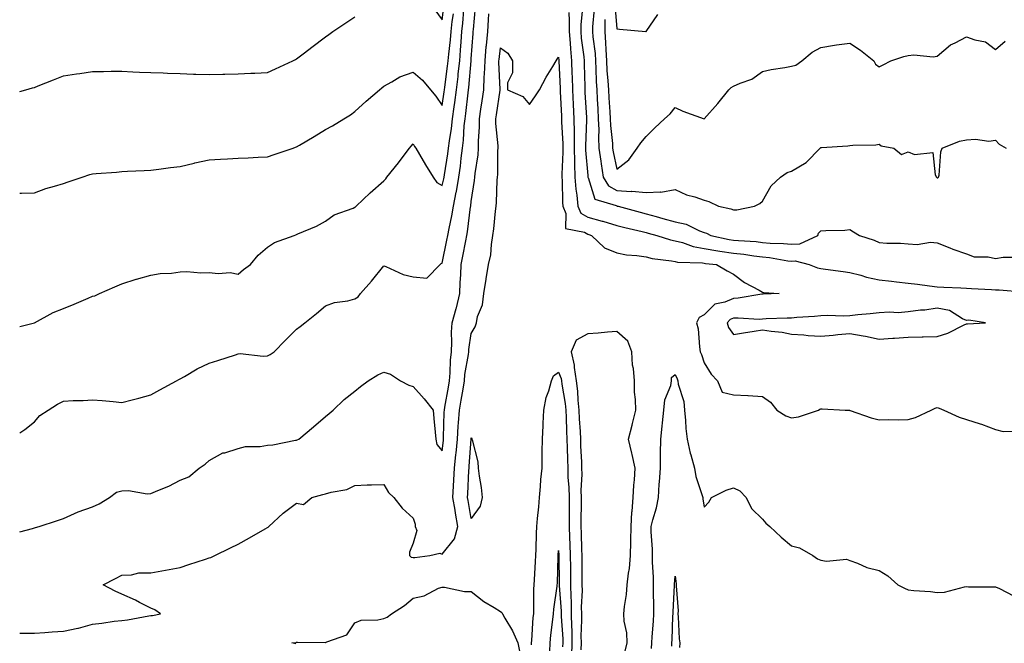
# Model space of a CAD drawing. Units: inches. Extents: x 891923 to 894563, y 7366538 to 7369178.
# Drawn here: x 891923 to 892261, y 7366912 to 7367126 of the extents above; entities that cross this region are included whole.
import ezdxf

# ---------------------------------------------------------------- set-up
doc = ezdxf.new("R2010")
doc.units = ezdxf.units.IN
doc.header["$MEASUREMENT"] = 0
doc.layers.add('Contour_89197366', color=7, linetype='Continuous', true_color=0xe7432f)

msp = doc.modelspace()

# ---------------------------------------------------------------- linework, layer by layer
at = {"layer": 'Contour_89197366'}
for points in [[(891923, 7366984.15, 3393), (891924.71, 7366985.26, 3393), (891928.05, 7366987.93, 3393), (891929.95, 7366990.02, 3393), (891932.77, 7366991.92, 3393), (891936.01, 7366993.96, 3393), (891938.05, 7366994.98, 3393), (891941.33, 7366995.2, 3393), (891944.74, 7366995.23, 3393), (891948.05, 7366995.47, 3393), (891951.28, 7366995.15, 3393), (891955.12, 7366994.85, 3393), (891958.05, 7366994.57, 3393), (891961.61, 7366995.48, 3393), (891963.93, 7366996.04, 3393), (891968.05, 7366997.14, 3393), (891971.13, 7366998.84, 3393), (891976.82, 7367001.92, 3393), (891977.59, 7367002.38, 3393), (891978.05, 7367002.62, 3393), (891979.62, 7367003.49, 3393), (891983.94, 7367006.03, 3393), (891988.05, 7367007.99, 3393), (891991.01, 7367008.96, 3393), (891997.05, 7367010.92, 3393), (891998.05, 7367011.25, 3393), (891998.67, 7367011.3, 3393), (892006.54, 7367010.41, 3393), (892008.05, 7367010.51, 3393), (892009.02, 7367010.95, 3393), (892010.4, 7367011.92, 3393), (892014.14, 7367015.83, 3393), (892018.05, 7367019.73, 3393), (892019.3, 7367020.67, 3393), (892020.92, 7367021.92, 3393), (892024.86, 7367025.11, 3393), (892028.05, 7367027.71, 3393), (892031.05, 7367028.92, 3393), (892035.62, 7367029.49, 3393), (892038.05, 7367030.15, 3393), (892039.19, 7367030.78, 3393), (892039.99, 7367031.92, 3393), (892043.76, 7367036.21, 3393), (892048.05, 7367041.47, 3393), (892048.73, 7367041.24, 3393), (892054.61, 7367038.48, 3393), (892058.05, 7367037.7, 3393), (892062.74, 7367037.23, 3393), (892067.35, 7367041.92, 3393), (892067.71, 7367042.26, 3393), (892068.05, 7367042.39, 3393), (892069.66, 7367050.31, 3393), (892069.98, 7367051.92, 3393), (892070.42, 7367054.29, 3393), (892071.39, 7367058.58, 3393), (892071.95, 7367061.92, 3393), (892072.9, 7367066.77, 3393), (892072.96, 7367067.01, 3393), (892073.79, 7367071.92, 3393), (892074.3, 7367075.67, 3393), (892074.6, 7367078.47, 3393), (892075.04, 7367081.92, 3393), (892075.37, 7367084.6, 3393), (892075.65, 7367089.53, 3393), (892075.91, 7367091.92, 3393), (892076.16, 7367093.81, 3393), (892076.96, 7367100.83, 3393), (892077.1, 7367101.92, 3393), (892077.2, 7367102.77, 3393), (892078.01, 7367111.88, 3393), (892078.01, 7367111.92, 3393), (892078.02, 7367111.95, 3393), (892078.05, 7367112.58, 3393), (892078.65, 7367121.32, 3393), (892078.7, 7367121.92, 3393), (892078.76, 7367122.63, 3393), (892079.5, 7367130.47, 3393)], [(892065.51, 7367129.38, 3396), (892068.05, 7367125.94, 3396), (892068.77, 7367131.2, 3396)], [(892116.26, 7367130.13, 3393), (892115.67, 7367124.3, 3393), (892115.63, 7367121.92, 3393), (892115.82, 7367119.69, 3393), (892116.67, 7367113.3, 3393), (892116.8, 7367111.92, 3393), (892116.84, 7367110.71, 3393), (892116.99, 7367102.98, 3393), (892117.03, 7367101.92, 3393), (892117.08, 7367100.95, 3393), (892117.56, 7367092.41, 3393), (892117.58, 7367091.92, 3393), (892117.59, 7367091.46, 3393), (892117.26, 7367082.71, 3393), (892117.27, 7367081.92, 3393), (892117.28, 7367081.15, 3393), (892118.05, 7367072.48, 3393), (892118.1, 7367071.97, 3393), (892118.11, 7367071.92, 3393), (892118.2, 7367071.77, 3393), (892120.44, 7367064.31, 3393), (892127.81, 7367062.16, 3393), (892128.05, 7367062.02, 3393), (892128.14, 7367062.01, 3393), (892128.5, 7367061.92, 3393), (892136, 7367059.87, 3393), (892138.05, 7367059.36, 3393), (892141.58, 7367058.39, 3393), (892143.88, 7367057.75, 3393), (892148.05, 7367056.61, 3393), (892151.88, 7367055.75, 3393), (892156.46, 7367053.51, 3393), (892158.05, 7367052.96, 3393), (892158.84, 7367052.71, 3393), (892160.3, 7367051.92, 3393), (892166.64, 7367050.51, 3393), (892168.05, 7367050.29, 3393), (892169.86, 7367050.11, 3393), (892175.9, 7367049.77, 3393), (892178.05, 7367049.53, 3393), (892180.69, 7367049.28, 3393), (892185.29, 7367049.16, 3393), (892188.05, 7367048.86, 3393), (892190.9, 7367049.07, 3393), (892196.99, 7367051.92, 3393), (892197.28, 7367052.69, 3393), (892198.05, 7367053.48, 3393), (892199.77, 7367053.64, 3393), (892206.26, 7367053.71, 3393), (892208.05, 7367053.92, 3393), (892209.29, 7367053.16, 3393), (892211.36, 7367051.92, 3393), (892216.39, 7367050.26, 3393), (892218.05, 7367049.44, 3393), (892220.76, 7367049.21, 3393), (892225.39, 7367049.26, 3393), (892228.05, 7367048.99, 3393), (892231.18, 7367048.79, 3393), (892235.69, 7367049.56, 3393), (892238.05, 7367049.31, 3393), (892242.33, 7367047.64, 3393), (892243.35, 7367047.22, 3393), (892248.05, 7367045.54, 3393), (892250.73, 7367044.6, 3393), (892255.47, 7367044.5, 3393), (892258.05, 7367043.96, 3393), (892260.62, 7367044.49, 3393), (892265.58, 7367044.39, 3393)], [(892120.26, 7367129.71, 3394), (892119.71, 7367123.58, 3394), (892119.7, 7367121.92, 3394), (892119.83, 7367120.14, 3394), (892120.56, 7367114.43, 3394), (892120.72, 7367111.92, 3394), (892120.87, 7367109.1, 3394), (892120.95, 7367104.82, 3394), (892121.12, 7367101.92, 3394), (892121.3, 7367098.67, 3394), (892121.48, 7367095.35, 3394), (892121.67, 7367091.92, 3394), (892121.8, 7367088.17, 3394), (892121.69, 7367085.56, 3394), (892121.84, 7367081.92, 3394), (892122.52, 7367077.45, 3394), (892122.62, 7367076.49, 3394), (892123.39, 7367071.92, 3394), (892125.12, 7367068.99, 3394), (892128.05, 7367067.28, 3394), (892132.94, 7367067.03, 3394), (892133.19, 7367067.06, 3394), (892138.05, 7367066.68, 3394), (892143.01, 7367066.88, 3394), (892143.19, 7367066.78, 3394), (892148.05, 7367067.63, 3394), (892151.94, 7367065.81, 3394), (892154.84, 7367065.13, 3394), (892158.05, 7367064.04, 3394), (892159.67, 7367063.54, 3394), (892162.92, 7367061.92, 3394), (892167.2, 7367061.07, 3394), (892168.05, 7367060.69, 3394), (892169.28, 7367060.69, 3394), (892175.32, 7367061.92, 3394), (892177.13, 7367062.84, 3394), (892178.05, 7367063.72, 3394), (892181.03, 7367068.94, 3394), (892184.19, 7367071.92, 3394), (892186.47, 7367073.5, 3394), (892188.05, 7367074, 3394), (892193.03, 7367076.94, 3394), (892197.8, 7367081.92, 3394), (892197.92, 7367082.05, 3394), (892198.05, 7367082.13, 3394), (892198.28, 7367082.15, 3394), (892207.33, 7367082.64, 3394), (892208.05, 7367082.74, 3394), (892209.03, 7367082.9, 3394), (892216.96, 7367083.01, 3394), (892218.05, 7367083.28, 3394), (892218.81, 7367082.68, 3394), (892223.19, 7367081.92, 3394), (892225.81, 7367079.68, 3394), (892228.05, 7367080.63, 3394), (892230.27, 7367079.7, 3394), (892236.57, 7367080.44, 3394), (892237.28, 7367072.69, 3394), (892237.73, 7367071.92, 3394), (892237.91, 7367071.78, 3394), (892238.05, 7367071.69, 3394), (892238.24, 7367071.73, 3394), (892238.53, 7367071.92, 3394), (892238.68, 7367072.55, 3394), (892239.3, 7367080.67, 3394), (892239.78, 7367081.92, 3394), (892245.7, 7367084.27, 3394), (892248.05, 7367084.74, 3394), (892251.14, 7367085.01, 3394), (892255.7, 7367084.27, 3394), (892258.05, 7367084.63, 3394), (892259.35, 7367083.22, 3394), (892261.65, 7367081.92, 3394)], [(892127.35, 7367131.22, 3396), (892128.05, 7367122.86, 3396), (892128.93, 7367122.8, 3396), (892137.93, 7367121.92, 3396), (892138.03, 7367121.9, 3396), (892138.05, 7367121.9, 3396), (892138.05, 7367121.92, 3396), (892138.08, 7367121.95, 3396), (892142.13, 7367127.84, 3396)], [(891923, 7367020.59, 3394), (891928.03, 7367021.9, 3394), (891928.05, 7367021.91, 3394), (891928.09, 7367021.92, 3394), (891934.51, 7367025.46, 3394), (891938.05, 7367026.81, 3394), (891941.71, 7367028.26, 3394), (891946.5, 7367030.37, 3394), (891948.05, 7367031.02, 3394), (891948.76, 7367031.21, 3394), (891950.38, 7367031.92, 3394), (891955.72, 7367034.25, 3394), (891958.05, 7367035.33, 3394), (891962.99, 7367036.86, 3394), (891963.08, 7367036.89, 3394), (891968.05, 7367038.24, 3394), (891971.19, 7367038.78, 3394), (891975.1, 7367038.97, 3394), (891978.05, 7367039.37, 3394), (891980.4, 7367039.57, 3394), (891985.18, 7367039.05, 3394), (891988.05, 7367039.22, 3394), (891991.12, 7367038.85, 3394), (891995.25, 7367039.12, 3394), (891998.05, 7367038.6, 3394), (891999.8, 7367040.17, 3394), (892002.25, 7367041.92, 3394), (892004.9, 7367045.07, 3394), (892008.05, 7367047.82, 3394), (892010.47, 7367049.5, 3394), (892017.19, 7367051.92, 3394), (892017.84, 7367052.13, 3394), (892018.05, 7367052.19, 3394), (892018.55, 7367052.42, 3394), (892024.86, 7367055.11, 3394), (892028.05, 7367056.85, 3394), (892031.02, 7367058.95, 3394), (892037.45, 7367061.32, 3394), (892038.05, 7367061.61, 3394), (892038.27, 7367061.7, 3394), (892038.52, 7367061.92, 3394), (892043.39, 7367066.58, 3394), (892048.05, 7367070.7, 3394), (892048.68, 7367071.29, 3394), (892049.09, 7367071.92, 3394), (892053.09, 7367076.88, 3394), (892053.34, 7367077.21, 3394), (892056.83, 7367081.92, 3394), (892057.37, 7367082.6, 3394), (892058.05, 7367083.36, 3394), (892058.61, 7367082.48, 3394), (892058.99, 7367081.92, 3394), (892060.32, 7367079.65, 3394), (892062.29, 7367076.16, 3394), (892065.02, 7367071.92, 3394), (892066.26, 7367070.13, 3394), (892068.05, 7367069, 3394), (892068.66, 7367071.31, 3394), (892068.76, 7367071.92, 3394), (892068.87, 7367072.74, 3394), (892070.01, 7367079.96, 3394), (892070.27, 7367081.92, 3394), (892070.57, 7367084.44, 3394), (892071.29, 7367088.68, 3394), (892071.64, 7367091.92, 3394), (892072.19, 7367096.06, 3394), (892072.41, 7367097.56, 3394), (892072.97, 7367101.92, 3394), (892073.5, 7367106.47, 3394), (892073.58, 7367107.45, 3394), (892074.08, 7367111.92, 3394), (892074.4, 7367115.57, 3394), (892074.55, 7367118.42, 3394), (892074.85, 7367121.92, 3394), (892075.16, 7367124.81, 3394), (892075.47, 7367129.34, 3394)], [(891923, 7367066.44, 3395), (891923.57, 7367066.4, 3395), (891928.05, 7367066.58, 3395), (891931.98, 7367067.99, 3395), (891934.9, 7367068.77, 3395), (891938.05, 7367069.76, 3395), (891939.68, 7367070.29, 3395), (891944.47, 7367071.92, 3395), (891947.13, 7367072.84, 3395), (891948.05, 7367073.04, 3395), (891949.27, 7367073.14, 3395), (891956.28, 7367073.69, 3395), (891958.05, 7367073.83, 3395), (891960.07, 7367073.94, 3395), (891965.76, 7367074.21, 3395), (891968.05, 7367074.35, 3395), (891970.8, 7367074.67, 3395), (891974.76, 7367075.21, 3395), (891978.05, 7367075.57, 3395), (891982.89, 7367076.76, 3395), (891983.13, 7367076.84, 3395), (891988.05, 7367077.86, 3395), (891991.9, 7367078.07, 3395), (891994.33, 7367078.2, 3395), (891998.05, 7367078.39, 3395), (892001.4, 7367078.57, 3395), (892004.89, 7367078.76, 3395), (892008.05, 7367078.92, 3395), (892010.32, 7367079.65, 3395), (892016.87, 7367081.92, 3395), (892017.74, 7367082.23, 3395), (892018.05, 7367082.34, 3395), (892019.07, 7367082.94, 3395), (892024.08, 7367085.89, 3395), (892028.05, 7367088.24, 3395), (892030.37, 7367089.6, 3395), (892034.29, 7367091.92, 3395), (892036.6, 7367093.37, 3395), (892038.05, 7367094.46, 3395), (892041.93, 7367098.04, 3395), (892046.55, 7367101.92, 3395), (892047.36, 7367102.61, 3395), (892048.05, 7367103.16, 3395), (892050.8, 7367104.67, 3395), (892053.54, 7367106.43, 3395), (892058.05, 7367108.04, 3395), (892061.32, 7367105.19, 3395), (892064.08, 7367101.92, 3395), (892065.85, 7367099.72, 3395), (892068.05, 7367096.48, 3395), (892068.75, 7367101.22, 3395), (892068.84, 7367101.92, 3395), (892068.94, 7367102.81, 3395), (892069.93, 7367110.04, 3395), (892070.14, 7367111.92, 3395), (892070.34, 7367114.21, 3395), (892070.92, 7367119.05, 3395), (892071.16, 7367121.92, 3395), (892071.53, 7367125.4, 3395), (892071.9, 7367128.07, 3395)], [(891923, 7366950.05, 3392), (891927.36, 7366951.23, 3392), (891928.05, 7366951.45, 3392), (891928.4, 7366951.57, 3392), (891929.67, 7366951.92, 3392), (891935.95, 7366954.02, 3392), (891938.05, 7366954.65, 3392), (891943.03, 7366956.94, 3392), (891943.09, 7366956.96, 3392), (891948.05, 7366958.67, 3392), (891950.29, 7366959.68, 3392), (891953.89, 7366961.92, 3392), (891956.24, 7366963.73, 3392), (891958.05, 7366964.2, 3392), (891960.37, 7366964.24, 3392), (891966.8, 7366963.17, 3392), (891968.05, 7366963.21, 3392), (891970.39, 7366964.26, 3392), (891974.17, 7366965.8, 3392), (891978.05, 7366967.82, 3392), (891981.02, 7366968.95, 3392), (891984.58, 7366971.92, 3392), (891986.63, 7366973.34, 3392), (891988.05, 7366974.63, 3392), (891992.8, 7366977.17, 3392), (891993.38, 7366977.25, 3392), (891998.05, 7366978.75, 3392), (892000.55, 7366979.42, 3392), (892005.51, 7366979.38, 3392), (892008.05, 7366979.82, 3392), (892009.96, 7366980.01, 3392), (892017.65, 7366981.52, 3392), (892018.05, 7366981.57, 3392), (892018.3, 7366981.67, 3392), (892018.83, 7366981.92, 3392), (892023.84, 7366986.13, 3392), (892028.05, 7366989.68, 3392), (892029.25, 7366990.72, 3392), (892030.6, 7366991.92, 3392), (892034.44, 7366995.53, 3392), (892038.05, 7366998.44, 3392), (892040, 7366999.97, 3392), (892042.67, 7367001.92, 3392), (892046, 7367003.97, 3392), (892048.05, 7367004.9, 3392), (892050.36, 7367004.23, 3392), (892053.8, 7367001.92, 3392), (892056.58, 7367000.45, 3392), (892058.05, 7367000.03, 3392), (892061.93, 7366995.8, 3392), (892064.95, 7366991.92, 3392), (892065.17, 7366989.04, 3392), (892065.64, 7366984.33, 3392), (892065.84, 7366981.92, 3392), (892066.25, 7366980.12, 3392), (892068.05, 7366977.9, 3392), (892068.49, 7366981.48, 3392), (892068.53, 7366981.92, 3392), (892068.57, 7366982.44, 3392), (892068.77, 7366991.2, 3392), (892068.83, 7366991.92, 3392), (892068.98, 7366992.86, 3392), (892070.19, 7366999.78, 3392), (892070.55, 7367001.92, 3392), (892070.81, 7367004.68, 3392), (892070.9, 7367009.07, 3392), (892071.21, 7367011.92, 3392), (892071.39, 7367015.26, 3392), (892071.29, 7367018.68, 3392), (892071.49, 7367021.92, 3392), (892072.9, 7367026.77, 3392), (892072.98, 7367026.99, 3392), (892074.16, 7367031.92, 3392), (892074.25, 7367035.72, 3392), (892074.46, 7367038.33, 3392), (892074.55, 7367041.92, 3392), (892075.14, 7367044.83, 3392), (892076.19, 7367050.06, 3392), (892076.57, 7367051.92, 3392), (892076.8, 7367053.17, 3392), (892077.83, 7367061.7, 3392), (892077.86, 7367061.92, 3392), (892077.9, 7367062.07, 3392), (892078.05, 7367063.61, 3392), (892079.15, 7367070.82, 3392), (892079.25, 7367071.92, 3392), (892079.36, 7367073.23, 3392), (892080.37, 7367079.6, 3392), (892080.54, 7367081.92, 3392), (892080.51, 7367084.38, 3392), (892080.88, 7367089.09, 3392), (892080.85, 7367091.92, 3392), (892081.35, 7367095.22, 3392), (892081.8, 7367098.17, 3392), (892082.35, 7367101.92, 3392), (892082.52, 7367106.39, 3392), (892082.63, 7367107.34, 3392), (892082.78, 7367111.92, 3392), (892083.21, 7367116.76, 3392), (892083.25, 7367117.12, 3392), (892083.7, 7367121.92, 3392), (892084.01, 7367125.96, 3392), (892084.12, 7367127.99, 3392)], [(891923, 7367101.36, 3396), (891925.11, 7367101.92, 3396), (891927.38, 7367102.59, 3396), (891928.05, 7367102.72, 3396), (891929.39, 7367103.26, 3396), (891934.6, 7367105.37, 3396), (891938.05, 7367106.74, 3396), (891942.52, 7367107.45, 3396), (891943.7, 7367107.57, 3396), (891948.05, 7367108.2, 3396), (891951.73, 7367108.24, 3396), (891954.41, 7367108.28, 3396), (891958.05, 7367108.32, 3396), (891961.82, 7367108.15, 3396), (891964.17, 7367108.04, 3396), (891968.05, 7367107.86, 3396), (891972.24, 7367107.73, 3396), (891973.78, 7367107.65, 3396), (891978.05, 7367107.5, 3396), (891982.62, 7367107.35, 3396), (891983.45, 7367107.32, 3396), (891988.05, 7367107.17, 3396), (891992.7, 7367107.27, 3396), (891993.39, 7367107.26, 3396), (891998.05, 7367107.36, 3396), (892002.38, 7367107.59, 3396), (892003.79, 7367107.66, 3396), (892008.05, 7367107.89, 3396), (892010.85, 7367109.12, 3396), (892016.83, 7367111.92, 3396), (892017.65, 7367112.32, 3396), (892018.05, 7367112.56, 3396), (892020.77, 7367114.64, 3396), (892023.35, 7367116.62, 3396), (892028.05, 7367120.11, 3396), (892029.09, 7367120.88, 3396), (892030.55, 7367121.92, 3396), (892035.03, 7367124.94, 3396), (892038.05, 7367127.01, 3396)], [(892111.53, 7367128.44, 3392), (892111.71, 7367125.58, 3392), (892111.65, 7367121.92, 3392), (892111.99, 7367117.98, 3392), (892112.08, 7367115.95, 3392), (892112.45, 7367111.92, 3392), (892112.6, 7367107.37, 3392), (892112.64, 7367106.51, 3392), (892112.79, 7367101.92, 3392), (892113.05, 7367096.92, 3392), (892113.31, 7367091.92, 3392), (892113.35, 7367087.22, 3392), (892113.33, 7367086.64, 3392), (892113.36, 7367081.92, 3392), (892113.44, 7367077.31, 3392), (892113.52, 7367076.45, 3392), (892113.61, 7367071.92, 3392), (892113.95, 7367067.82, 3392), (892114.29, 7367065.68, 3392), (892114.64, 7367061.92, 3392), (892115.69, 7367059.56, 3392), (892118.05, 7367058.13, 3392), (892122.98, 7367056.85, 3392), (892123.19, 7367056.78, 3392), (892128.05, 7367055.32, 3392), (892130.75, 7367054.62, 3392), (892136.73, 7367053.24, 3392), (892138.05, 7367052.92, 3392), (892138.83, 7367052.7, 3392), (892141.76, 7367051.92, 3392), (892146.5, 7367050.37, 3392), (892148.05, 7367050.05, 3392), (892150.52, 7367049.45, 3392), (892154.2, 7367048.07, 3392), (892158.05, 7367047.42, 3392), (892162.73, 7367046.61, 3392), (892163.44, 7367046.53, 3392), (892168.05, 7367045.82, 3392), (892171.59, 7367045.46, 3392), (892175.06, 7367044.91, 3392), (892178.05, 7367044.56, 3392), (892180.47, 7367044.34, 3392), (892186.74, 7367043.23, 3392), (892188.05, 7367043.09, 3392), (892189.31, 7367043.18, 3392), (892194.09, 7367041.92, 3392), (892196.96, 7367040.83, 3392), (892198.05, 7367040.56, 3392), (892199.65, 7367040.32, 3392), (892205.69, 7367039.56, 3392), (892208.05, 7367039.19, 3392), (892211.75, 7367038.22, 3392), (892213.7, 7367037.57, 3392), (892218.05, 7367036.62, 3392), (892222.31, 7367036.18, 3392), (892224.01, 7367035.96, 3392), (892228.05, 7367035.52, 3392), (892231.27, 7367035.14, 3392), (892235.35, 7367034.62, 3392), (892238.05, 7367034.3, 3392), (892240.28, 7367034.15, 3392), (892246.1, 7367033.87, 3392), (892248.05, 7367033.75, 3392), (892249.82, 7367033.69, 3392), (892256.68, 7367033.29, 3392), (892258.05, 7367033.24, 3392), (892259.32, 7367033.19, 3392), (892267.39, 7367032.58, 3392)], [(892123.93, 7367126.04, 3395), (892123.92, 7367121.92, 3395), (892124.19, 7367118.07, 3395), (892124.21, 7367115.76, 3395), (892124.46, 7367111.92, 3395), (892124.64, 7367108.51, 3395), (892124.99, 7367104.98, 3395), (892125.17, 7367101.92, 3395), (892125.32, 7367099.19, 3395), (892125.6, 7367094.37, 3395), (892125.74, 7367091.92, 3395), (892125.81, 7367089.68, 3395), (892126.51, 7367083.46, 3395), (892126.57, 7367081.92, 3395), (892126.77, 7367080.64, 3395), (892128.05, 7367074.64, 3395), (892132.15, 7367077.82, 3395), (892135.04, 7367081.92, 3395), (892136.25, 7367083.72, 3395), (892138.05, 7367085.84, 3395), (892141.11, 7367088.86, 3395), (892144.41, 7367091.92, 3395), (892146.3, 7367093.67, 3395), (892148.05, 7367095.84, 3395), (892150.67, 7367094.54, 3395), (892157.98, 7367091.99, 3395), (892158.05, 7367091.96, 3395), (892162.73, 7367097.24, 3395), (892166.51, 7367101.92, 3395), (892167.25, 7367102.72, 3395), (892168.05, 7367103.18, 3395), (892170.38, 7367104.25, 3395), (892174.37, 7367105.6, 3395), (892178.05, 7367108.25, 3395), (892181.05, 7367108.92, 3395), (892185.68, 7367109.55, 3395), (892188.05, 7367110.01, 3395), (892189.53, 7367110.44, 3395), (892191.53, 7367111.92, 3395), (892195.07, 7367114.9, 3395), (892198.05, 7367116.5, 3395), (892202.71, 7367117.26, 3395), (892203.45, 7367117.32, 3395), (892208.05, 7367117.98, 3395), (892211.69, 7367115.56, 3395), (892216.26, 7367111.92, 3395), (892216.88, 7367110.75, 3395), (892218.05, 7367109.86, 3395), (892219.51, 7367110.46, 3395), (892222.16, 7367111.92, 3395), (892226.58, 7367113.39, 3395), (892228.05, 7367113.69, 3395), (892230.05, 7367113.92, 3395), (892236.69, 7367113.28, 3395), (892238.05, 7367113.53, 3395), (892242.57, 7367117.4, 3395), (892244.21, 7367118.08, 3395), (892248.05, 7367120.11, 3395), (892250.93, 7367119.04, 3395), (892254.59, 7367118.46, 3395), (892258.05, 7367115.82, 3395), (892261.34, 7367118.63, 3395)], [(891923, 7366915.27, 3391), (891924.67, 7366915.3, 3391), (891928.05, 7366915.32, 3391), (891931.67, 7366915.54, 3391), (891934.2, 7366915.77, 3391), (891938.05, 7366915.98, 3391), (891943.01, 7366916.96, 3391), (891943.15, 7366917.02, 3391), (891948.05, 7366918.38, 3391), (891951.24, 7366918.73, 3391), (891955.48, 7366919.35, 3391), (891958.05, 7366919.65, 3391), (891960.06, 7366919.91, 3391), (891967.32, 7366921.19, 3391), (891968.05, 7366921.3, 3391), (891968.59, 7366921.38, 3391), (891971.35, 7366921.92, 3391), (891969.37, 7366923.24, 3391), (891968.05, 7366923.88, 3391), (891964.11, 7366925.86, 3391), (891962.73, 7366926.6, 3391), (891958.05, 7366928.64, 3391), (891955.83, 7366929.7, 3391), (891951.66, 7366931.92, 3391), (891955.86, 7366934.11, 3391), (891958.05, 7366935.24, 3391), (891961.44, 7366935.31, 3391), (891963.96, 7366936.01, 3391), (891968.05, 7366936.06, 3391), (891973.02, 7366936.95, 3391), (891973.09, 7366936.96, 3391), (891978.05, 7366937.84, 3391), (891981.11, 7366938.86, 3391), (891986.84, 7366940.71, 3391), (891988.05, 7366941.11, 3391), (891988.65, 7366941.32, 3391), (891989.99, 7366941.92, 3391), (891995.39, 7366944.58, 3391), (891998.05, 7366945.91, 3391), (892001.89, 7366948.08, 3391), (892007.28, 7366951.15, 3391), (892008.05, 7366951.59, 3391), (892008.27, 7366951.7, 3391), (892008.53, 7366951.92, 3391), (892013.47, 7366956.5, 3391), (892018.05, 7366959.96, 3391), (892020.5, 7366959.47, 3391), (892023.33, 7366961.92, 3391), (892027.1, 7366962.87, 3391), (892028.05, 7366963.17, 3391), (892029.89, 7366963.76, 3391), (892035.3, 7366964.67, 3391), (892038.05, 7366966.05, 3391), (892042.31, 7366966.18, 3391), (892043.79, 7366966.18, 3391), (892048.05, 7366966.31, 3391), (892049.68, 7366963.55, 3391), (892051.45, 7366961.92, 3391), (892054.35, 7366958.22, 3391), (892058.05, 7366954.79, 3391), (892058.83, 7366952.7, 3391), (892058.83, 7366951.92, 3391), (892059.38, 7366950.59, 3391), (892058.05, 7366946.22, 3391), (892056.82, 7366943.15, 3391), (892056.82, 7366941.92, 3391), (892057.47, 7366941.34, 3391), (892058.05, 7366941.24, 3391), (892058.67, 7366941.3, 3391), (892063.77, 7366941.92, 3391), (892067.2, 7366942.77, 3391), (892068.05, 7366942.38, 3391), (892072.34, 7366947.63, 3391), (892073.42, 7366951.92, 3391), (892072.63, 7366956.5, 3391), (892072.47, 7366957.5, 3391), (892071.73, 7366961.92, 3391), (892071.95, 7366965.82, 3391), (892072.07, 7366967.9, 3391), (892072.3, 7366971.92, 3391), (892072.76, 7366976.63, 3391), (892072.82, 7366977.15, 3391), (892073.27, 7366981.92, 3391), (892073.57, 7366986.4, 3391), (892073.71, 7366987.58, 3391), (892074.03, 7366991.92, 3391), (892074.61, 7366995.36, 3391), (892075.22, 7366999.09, 3391), (892075.7, 7367001.92, 3391), (892075.89, 7367004.08, 3391), (892077.13, 7367011, 3391), (892077.23, 7367011.92, 3391), (892077.27, 7367012.7, 3391), (892078.05, 7367018.17, 3391), (892079.41, 7367020.56, 3391), (892079.79, 7367021.92, 3391), (892080.22, 7367024.09, 3391), (892081.86, 7367028.11, 3391), (892082.31, 7367031.92, 3391), (892083.14, 7367036.83, 3391), (892083.17, 7367037.04, 3391), (892084.01, 7367041.92, 3391), (892084.75, 7367045.22, 3391), (892084.94, 7367048.81, 3391), (892085.47, 7367051.92, 3391), (892085.79, 7367054.18, 3391), (892086.37, 7367060.24, 3391), (892086.59, 7367061.92, 3391), (892086.72, 7367063.25, 3391), (892086.99, 7367070.86, 3391), (892087.08, 7367071.92, 3391), (892087.16, 7367072.81, 3391), (892087.19, 7367081.06, 3391), (892087.25, 7367081.92, 3391), (892087.24, 7367082.73, 3391), (892086.48, 7367090.35, 3391), (892086.46, 7367091.92, 3391), (892086.67, 7367093.3, 3391), (892087.92, 7367101.79, 3391), (892087.94, 7367101.92, 3391), (892087.94, 7367102.03, 3391), (892087.54, 7367111.41, 3391), (892087.56, 7367111.92, 3391), (892087.6, 7367112.37, 3391), (892088.05, 7367116.35, 3391), (892090.64, 7367114.51, 3391), (892092.18, 7367111.92, 3391), (892092.19, 7367107.78, 3391), (892090.49, 7367104.36, 3391), (892090.52, 7367101.92, 3391), (892095.81, 7367099.68, 3391), (892098.05, 7367096.92, 3391), (892100.11, 7367099.86, 3391), (892101.46, 7367101.92, 3391), (892103.73, 7367106.24, 3391), (892106.01, 7367109.88, 3391), (892107.24, 7367111.92, 3391), (892107.52, 7367112.45, 3391), (892108.05, 7367113.11, 3391), (892108.1, 7367111.97, 3391), (892108.11, 7367111.92, 3391), (892108.11, 7367111.86, 3391), (892108.54, 7367102.41, 3391), (892108.56, 7367101.92, 3391), (892108.58, 7367101.39, 3391), (892108.99, 7367092.86, 3391), (892109.05, 7367091.92, 3391), (892109.05, 7367090.92, 3391), (892109.44, 7367083.31, 3391), (892109.45, 7367081.92, 3391), (892109.48, 7367080.49, 3391), (892109.1, 7367072.97, 3391), (892109.12, 7367071.92, 3391), (892109.22, 7367070.75, 3391), (892109.33, 7367063.2, 3391), (892109.45, 7367061.92, 3391), (892110.55, 7367059.42, 3391), (892110.41, 7367054.28, 3391), (892116.97, 7367053, 3391), (892118.05, 7367052.35, 3391), (892118.39, 7367052.26, 3391), (892119.35, 7367051.92, 3391), (892123.78, 7367047.65, 3391), (892128.05, 7367045.96, 3391), (892131.32, 7367045.19, 3391), (892134.94, 7367045.03, 3391), (892138.05, 7367044.5, 3391), (892140.11, 7367043.98, 3391), (892146.8, 7367043.17, 3391), (892148.05, 7367042.91, 3391), (892148.85, 7367042.72, 3391), (892157.49, 7367042.48, 3391), (892158.05, 7367042.38, 3391), (892158.44, 7367042.31, 3391), (892162.26, 7367041.92, 3391), (892165.89, 7367039.76, 3391), (892168.05, 7367038.58, 3391), (892171.85, 7367035.72, 3391), (892176.86, 7367033.11, 3391), (892178.05, 7367032.42, 3391), (892178.41, 7367032.28, 3391), (892183.82, 7367031.92, 3391), (892178.25, 7367031.72, 3391), (892178.05, 7367031.71, 3391), (892177.83, 7367031.7, 3391), (892169.67, 7367030.3, 3391), (892168.05, 7367030.22, 3391), (892165.09, 7367028.96, 3391), (892161.66, 7367028.31, 3391), (892158.05, 7367024.63, 3391), (892156.31, 7367023.66, 3391), (892155.43, 7367021.92, 3391), (892155.92, 7367019.79, 3391), (892156.38, 7367013.59, 3391), (892156.68, 7367011.92, 3391), (892157.08, 7367010.95, 3391), (892158.05, 7367008.11, 3391), (892160.4, 7367004.27, 3391), (892162.61, 7367001.92, 3391), (892164.25, 7366998.12, 3391), (892168.05, 7366997.2, 3391), (892173.03, 7366996.94, 3391), (892173.08, 7366996.95, 3391), (892178.05, 7366996.54, 3391), (892180.78, 7366994.65, 3391), (892182.91, 7366991.92, 3391), (892186.02, 7366989.89, 3391), (892188.05, 7366989.25, 3391), (892190.39, 7366989.58, 3391), (892197.22, 7366991.92, 3391), (892197.7, 7366992.27, 3391), (892198.05, 7366992.37, 3391), (892198.51, 7366992.38, 3391), (892206.41, 7366991.92, 3391), (892207.97, 7366991.84, 3391), (892208.05, 7366991.82, 3391), (892208.2, 7366991.77, 3391), (892215.39, 7366989.26, 3391), (892218.05, 7366988.57, 3391), (892221.32, 7366988.65, 3391), (892224.74, 7366988.61, 3391), (892228.05, 7366988.69, 3391), (892230.61, 7366989.36, 3391), (892235.97, 7366991.92, 3391), (892237.38, 7366992.59, 3391), (892238.05, 7366992.79, 3391), (892238.72, 7366992.59, 3391), (892240.36, 7366991.92, 3391), (892245.62, 7366989.49, 3391), (892248.05, 7366988.7, 3391), (892252.76, 7366987.21, 3391), (892253.23, 7366987.1, 3391), (892258.05, 7366985.2, 3391), (892260.7, 7366984.57, 3391), (892265.3, 7366984.67, 3391)], [(892130.9, 7366909.07, 3391), (892131.63, 7366911.92, 3391), (892131.49, 7366915.36, 3391), (892130.55, 7366919.42, 3391), (892130.41, 7366921.92, 3391), (892130.61, 7366924.48, 3391), (892131.39, 7366928.58, 3391), (892131.6, 7366931.92, 3391), (892132, 7366935.87, 3391), (892132.43, 7366937.54, 3391), (892132.74, 7366941.92, 3391), (892132.84, 7366946.71, 3391), (892132.88, 7366947.09, 3391), (892132.96, 7366951.92, 3391), (892133.18, 7366956.79, 3391), (892133.28, 7366957.15, 3391), (892133.62, 7366961.92, 3391), (892133.82, 7366966.15, 3391), (892134.12, 7366967.99, 3391), (892134.35, 7366971.92, 3391), (892133.3, 7366976.67, 3391), (892133.22, 7366977.09, 3391), (892132.08, 7366981.92, 3391), (892133.28, 7366986.69, 3391), (892133.41, 7366987.28, 3391), (892134.5, 7366991.92, 3391), (892134.48, 7366995.49, 3391), (892134.15, 7366998.02, 3391), (892134.13, 7367001.92, 3391), (892133.75, 7367006.22, 3391), (892133.46, 7367007.34, 3391), (892133.18, 7367011.92, 3391), (892131.77, 7367015.64, 3391), (892128.05, 7367018.89, 3391), (892124.8, 7367018.67, 3391), (892121.6, 7367018.37, 3391), (892118.05, 7367018.15, 3391), (892114.1, 7367015.87, 3391), (892112.38, 7367011.92, 3391), (892113.42, 7367007.29, 3391), (892113.41, 7367006.56, 3391), (892114.1, 7367001.92, 3391), (892114.5, 7366998.37, 3391), (892114.61, 7366995.36, 3391), (892114.94, 7366991.92, 3391), (892115.09, 7366988.96, 3391), (892115.39, 7366984.58, 3391), (892115.53, 7366981.92, 3391), (892115.6, 7366979.47, 3391), (892115.85, 7366974.12, 3391), (892115.92, 7366971.92, 3391), (892115.98, 7366969.85, 3391), (892115.71, 7366964.26, 3391), (892115.77, 7366961.92, 3391), (892115.76, 7366959.63, 3391), (892115.71, 7366954.26, 3391), (892115.71, 7366951.92, 3391), (892115.78, 7366949.65, 3391), (892115.9, 7366944.07, 3391), (892115.97, 7366941.92, 3391), (892115.99, 7366939.86, 3391), (892116.03, 7366933.94, 3391), (892116.05, 7366931.92, 3391), (892116.07, 7366929.94, 3391), (892115.81, 7366924.16, 3391), (892115.84, 7366921.92, 3391), (892115.88, 7366919.75, 3391), (892115.71, 7366914.26, 3391), (892115.75, 7366911.92, 3391), (892115.67, 7366909.54, 3391)], [(892098.75, 7366911.22, 3390), (892098.77, 7366911.92, 3390), (892098.85, 7366912.72, 3390), (892099.35, 7366920.62, 3390), (892099.48, 7366921.92, 3390), (892099.58, 7366923.45, 3390), (892099.57, 7366930.4, 3390), (892099.69, 7366931.92, 3390), (892099.76, 7366933.63, 3390), (892100.09, 7366939.88, 3390), (892100.17, 7366941.92, 3390), (892100.31, 7366944.18, 3390), (892100.45, 7366949.52, 3390), (892100.6, 7366951.92, 3390), (892100.78, 7366954.65, 3390), (892101.27, 7366958.7, 3390), (892101.47, 7366961.92, 3390), (892101.84, 7366965.71, 3390), (892101.9, 7366968.07, 3390), (892102.35, 7366971.92, 3390), (892102.41, 7366976.28, 3390), (892102.41, 7366977.56, 3390), (892102.48, 7366981.92, 3390), (892102.69, 7366986.56, 3390), (892102.71, 7366987.26, 3390), (892102.93, 7366991.92, 3390), (892103.77, 7366996.2, 3390), (892104.66, 7366998.53, 3390), (892105.58, 7367001.92, 3390), (892106.29, 7367003.68, 3390), (892108.05, 7367004.99, 3390), (892108.89, 7367002.76, 3390), (892109.02, 7367001.92, 3390), (892109.14, 7367000.83, 3390), (892110.25, 7366994.12, 3390), (892110.47, 7366991.92, 3390), (892110.6, 7366989.37, 3390), (892110.76, 7366984.63, 3390), (892110.9, 7366981.92, 3390), (892111, 7366978.97, 3390), (892111.07, 7366974.94, 3390), (892111.16, 7366971.92, 3390), (892111.26, 7366968.71, 3390), (892111.59, 7366965.46, 3390), (892111.68, 7366961.92, 3390), (892111.67, 7366958.3, 3390), (892111.69, 7366955.56, 3390), (892111.68, 7366951.92, 3390), (892111.81, 7366948.16, 3390), (892111.92, 7366945.79, 3390), (892112.05, 7366941.92, 3390), (892112.09, 7366937.88, 3390), (892112.12, 7366935.99, 3390), (892112.16, 7366931.92, 3390), (892112.22, 7366927.75, 3390), (892112.33, 7366926.2, 3390), (892112.39, 7366921.92, 3390), (892112.47, 7366917.5, 3390), (892112.54, 7366916.41, 3390), (892112.62, 7366911.92, 3390), (892112.47, 7366907.5, 3390)], [(892139.93, 7366910.04, 3390), (892139.99, 7366911.92, 3390), (892140.12, 7366913.99, 3390), (892140.6, 7366919.37, 3390), (892140.74, 7366921.92, 3390), (892140.77, 7366924.64, 3390), (892140.63, 7366929.34, 3390), (892140.66, 7366931.92, 3390), (892140.67, 7366934.54, 3390), (892140.26, 7366939.71, 3390), (892140.27, 7366941.92, 3390), (892140.25, 7366944.12, 3390), (892139.84, 7366950.13, 3390), (892139.83, 7366951.92, 3390), (892140.35, 7366954.22, 3390), (892141.62, 7366958.35, 3390), (892142.28, 7366961.92, 3390), (892142.6, 7366966.47, 3390), (892142.69, 7366967.28, 3390), (892142.99, 7366971.92, 3390), (892143.04, 7366976.91, 3390), (892143.03, 7366976.94, 3390), (892143.1, 7366981.92, 3390), (892143.62, 7366986.35, 3390), (892143.71, 7366987.58, 3390), (892144.19, 7366991.92, 3390), (892144.55, 7366995.42, 3390), (892146.52, 7367000.39, 3390), (892146.8, 7367001.92, 3390), (892146.84, 7367003.13, 3390), (892148.05, 7367004.11, 3390), (892148.72, 7367002.59, 3390), (892148.98, 7367001.92, 3390), (892149.12, 7367000.85, 3390), (892151, 7366994.87, 3390), (892151.27, 7366991.92, 3390), (892151.6, 7366988.37, 3390), (892151.77, 7366985.64, 3390), (892152.14, 7366981.92, 3390), (892153.24, 7366977.11, 3390), (892153.45, 7366976.52, 3390), (892154.72, 7366971.92, 3390), (892155.18, 7366969.05, 3390), (892157.35, 7366962.62, 3390), (892157.5, 7366961.92, 3390), (892157.57, 7366961.44, 3390), (892158.05, 7366958.59, 3390), (892159.66, 7366960.31, 3390), (892160.51, 7366961.92, 3390), (892165.55, 7366964.42, 3390), (892168.05, 7366965.25, 3390), (892170.26, 7366964.13, 3390), (892172.41, 7366961.92, 3390), (892174.21, 7366958.08, 3390), (892178.05, 7366954.43, 3390), (892179.22, 7366953.09, 3390), (892180.53, 7366951.92, 3390), (892184.44, 7366948.31, 3390), (892188.05, 7366945.28, 3390), (892190.7, 7366944.57, 3390), (892195.28, 7366941.92, 3390), (892196.98, 7366940.85, 3390), (892198.05, 7366940.39, 3390), (892199.97, 7366940, 3390), (892206.86, 7366940.73, 3390), (892208.05, 7366940.19, 3390), (892210.7, 7366939.27, 3390), (892213.92, 7366937.79, 3390), (892218.05, 7366936.81, 3390), (892221.05, 7366934.92, 3390), (892224.55, 7366931.92, 3390), (892226.84, 7366930.71, 3390), (892228.05, 7366930.18, 3390), (892230.04, 7366929.93, 3390), (892235.67, 7366929.54, 3390), (892238.05, 7366929.2, 3390), (892240.59, 7366929.38, 3390), (892247.36, 7366931.23, 3390), (892248.05, 7366931.3, 3390), (892248.72, 7366931.25, 3390), (892257.38, 7366931.25, 3390), (892258.05, 7366931.19, 3390), (892259.4, 7366930.57, 3390), (892264.21, 7366928.08, 3390)], [(892105.07, 7366908.94, 3389), (892105.15, 7366911.92, 3389), (892105.4, 7366914.57, 3389), (892106.1, 7366919.97, 3389), (892106.29, 7366921.92, 3389), (892106.41, 7366923.56, 3389), (892107.55, 7366931.42, 3389), (892107.59, 7366931.92, 3389), (892107.61, 7366932.36, 3389), (892107.88, 7366941.75, 3389), (892107.88, 7366941.92, 3389), (892107.89, 7366942.08, 3389), (892108.05, 7366943.69, 3389), (892108.13, 7366942, 3389), (892108.14, 7366941.83, 3389), (892108.27, 7366932.14, 3389), (892108.27, 7366931.92, 3389), (892108.28, 7366931.69, 3389), (892108.93, 7366922.8, 3389), (892108.94, 7366921.92, 3389), (892108.95, 7366921.02, 3389), (892109.45, 7366913.32, 3389), (892109.48, 7366911.92, 3389), (892109.43, 7366910.54, 3389)], [(892146.92, 7366910.79, 3389), (892146.96, 7366911.92, 3389), (892147.02, 7366912.95, 3389), (892147.28, 7366921.15, 3389), (892147.32, 7366921.92, 3389), (892147.33, 7366922.64, 3389), (892147.8, 7366931.67, 3389), (892147.81, 7366931.92, 3389), (892147.81, 7366932.16, 3389), (892148.05, 7366934.81, 3389), (892148.41, 7366932.28, 3389), (892148.44, 7366931.92, 3389), (892148.41, 7366931.56, 3389), (892149.06, 7366922.93, 3389), (892149.01, 7366921.92, 3389), (892149.13, 7366920.84, 3389), (892149.46, 7366913.33, 3389), (892149.64, 7366911.92, 3389), (892149.58, 7366910.39, 3389)], [(892017.8, 7366911.67, 3390), (892016.47, 7366911.92, 3390), (892017.9, 7366912.07, 3390), (892018.05, 7366912.16, 3390), (892018.33, 7366912.2, 3390), (892027.91, 7366912.06, 3390), (892028.05, 7366912.09, 3390), (892028.42, 7366912.29, 3390), (892035.31, 7366914.66, 3390), (892038.05, 7366918.83, 3390), (892040.22, 7366919.75, 3390), (892046, 7366919.87, 3390), (892048.05, 7366920.36, 3390), (892049.14, 7366920.83, 3390), (892050.62, 7366921.92, 3390), (892055.18, 7366924.79, 3390), (892058.05, 7366927.34, 3390), (892061.88, 7366928.09, 3390), (892066.84, 7366930.71, 3390), (892068.05, 7366931.12, 3390), (892068.87, 7366931.1, 3390), (892075.73, 7366929.6, 3390), (892078.05, 7366929.55, 3390), (892082.33, 7366926.2, 3390), (892085.9, 7366924.07, 3390), (892088.05, 7366922.71, 3390), (892088.52, 7366922.39, 3390), (892088.72, 7366921.92, 3390), (892089.56, 7366920.41, 3390), (892092.19, 7366916.06, 3390), (892094.02, 7366911.92, 3390), (892094.69, 7366908.56, 3390)]]:
    msp.add_polyline3d(points, dxfattribs=at)
for points in [[(892248.05, 7367021.49, 3392), (892248.46, 7367021.51, 3392), (892254.56, 7367021.92, 3392), (892248.92, 7367022.79, 3392), (892248.05, 7367022.72, 3392), (892246.67, 7367023.3, 3392), (892242.29, 7367026.16, 3392), (892238.05, 7367026.93, 3392), (892233.73, 7367026.24, 3392), (892232.31, 7367026.18, 3392), (892228.05, 7367025.62, 3392), (892224.61, 7367025.36, 3392), (892221.69, 7367025.56, 3392), (892218.05, 7367025.35, 3392), (892215.01, 7367024.96, 3392), (892210.79, 7367024.66, 3392), (892208.05, 7367024.34, 3392), (892205.79, 7367024.18, 3392), (892200.53, 7367024.4, 3392), (892198.05, 7367024.26, 3392), (892195.91, 7367024.06, 3392), (892189.82, 7367023.69, 3392), (892188.05, 7367023.53, 3392), (892186.5, 7367023.47, 3392), (892179.34, 7367023.21, 3392), (892178.05, 7367023.16, 3392), (892176.89, 7367023.08, 3392), (892169.64, 7367023.51, 3392), (892168.05, 7367023.43, 3392), (892166.99, 7367022.98, 3392), (892165.94, 7367021.92, 3392), (892166.41, 7367020.28, 3392), (892168.05, 7367017.87, 3392), (892171.47, 7367018.5, 3392), (892175.13, 7367019, 3392), (892178.05, 7367019.49, 3392), (892180.97, 7367019, 3392), (892184.82, 7367018.69, 3392), (892188.05, 7367018.01, 3392), (892192.22, 7367017.75, 3392), (892193.68, 7367017.55, 3392), (892198.05, 7367017.32, 3392), (892202.28, 7367017.69, 3392), (892203.95, 7367017.82, 3392), (892208.05, 7367018.18, 3392), (892212.6, 7367017.37, 3392), (892213.41, 7367017.28, 3392), (892218.05, 7367016.32, 3392), (892222.77, 7367016.64, 3392), (892223.31, 7367016.66, 3392), (892228.05, 7367017.01, 3392), (892232.86, 7367017.11, 3392), (892233.22, 7367017.09, 3392), (892238.05, 7367017.18, 3392), (892241.63, 7367018.34, 3392), (892247.31, 7367021.18, 3392)], [(892078.05, 7366954.69, 3390), (892076.94, 7366960.81, 3390), (892076.76, 7366961.92, 3390), (892076.82, 7366963.15, 3390), (892077.26, 7366971.13, 3390), (892077.31, 7366971.92, 3390), (892077.37, 7366972.6, 3390), (892078, 7366981.87, 3390), (892078, 7366981.92, 3390), (892078, 7366981.97, 3390), (892078.05, 7366982.35, 3390), (892078.22, 7366982.09, 3390), (892078.28, 7366981.92, 3390), (892078.31, 7366981.66, 3390), (892080.25, 7366974.12, 3390), (892080.44, 7366971.92, 3390), (892080.76, 7366969.21, 3390), (892081.42, 7366965.29, 3390), (892081.77, 7366961.92, 3390), (892081.06, 7366958.91, 3390)]]:
    msp.add_polyline3d(points, close=True, dxfattribs=at)

doc.saveas('drawing.dxf')
